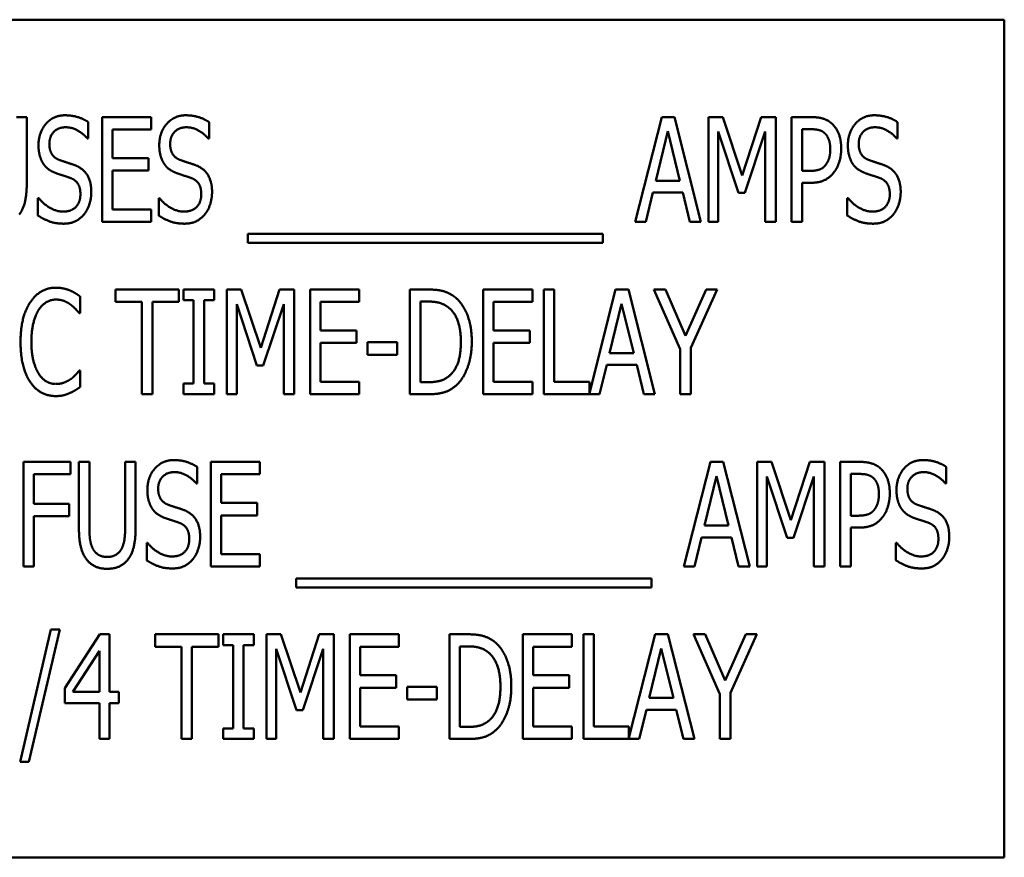
# Model space of a CAD drawing. Units: inches. Extents: x 3 to 151, y 2 to 117.
# Drawn here: x 65 to 66, y 64 to 65 of the extents above; entities that cross this region are included whole.
import ezdxf

# ---------------------------------------------------------------- set-up
doc = ezdxf.new("R2010")
doc.units = ezdxf.units.IN
doc.header["$LTSCALE"] = 7
doc.header["$MEASUREMENT"] = 0
doc.layers.add('Visible (ANSI)', color=7, linetype='Continuous', lineweight=50)

msp = doc.modelspace()

# ---------------------------------------------------------------- linework, layer by layer
at = {"layer": 'Visible (ANSI)'}
for p, q in [((65.9735, 64.635), (63.9735, 64.635)), ((65.9735, 63.635), (65.9735, 64.635)), ((64.7947, 64.5187), (64.8071, 64.5187)), ((64.8071, 64.5187), (64.8071, 64.4407)), ((64.8969, 64.3937), (64.8969, 64.5187)), ((64.8969, 64.5187), (64.9555, 64.5187)), ((64.9555, 64.5187), (64.9555, 64.5039)), ((65.5331, 64.3937), (65.5647, 64.5187)), ((65.5647, 64.5187), (65.58, 64.5187)), ((65.58, 64.5187), (65.6116, 64.3937)), ((65.6205, 64.5187), (65.6375, 64.5187)), ((65.6205, 64.3937), (65.6205, 64.5187)), ((65.6375, 64.5187), (65.6609, 64.4491)), ((65.6609, 64.4491), (65.6834, 64.5187)), ((65.6834, 64.5187), (65.7008, 64.5187)), ((65.7008, 64.5187), (65.7008, 64.3937)), ((65.7198, 64.3937), (65.7198, 64.5187)), ((65.7198, 64.5187), (65.7433, 64.5187)), ((64.8805, 64.5128), (64.8805, 64.493)), ((64.9555, 64.5039), (64.9093, 64.5039)), ((64.9093, 64.5039), (64.9093, 64.4697)), ((65.0246, 64.5128), (65.0246, 64.493)), ((65.572, 64.5018), (65.5576, 64.4428)), ((65.5865, 64.4428), (65.572, 64.5018)), ((65.6564, 64.4282), (65.6322, 64.5014)), ((65.6322, 64.5014), (65.6322, 64.3937)), ((65.6883, 64.5014), (65.6639, 64.4282)), ((65.6883, 64.3937), (65.6883, 64.5014)), ((65.7426, 64.5043), (65.7323, 64.5043)), ((65.7323, 64.5043), (65.7323, 64.4545)), ((65.8462, 64.5128), (65.8462, 64.493)), ((64.8805, 64.493), (64.8795, 64.493)), ((65.0246, 64.493), (65.0237, 64.493)), ((65.8462, 64.493), (65.8453, 64.493)), ((64.9093, 64.4697), (64.9524, 64.4697)), ((64.9524, 64.4697), (64.9524, 64.4549)), ((64.9093, 64.4549), (64.9093, 64.4085)), ((64.9524, 64.4549), (64.9093, 64.4549)), ((65.7323, 64.4545), (65.7408, 64.4545)), ((65.5576, 64.4428), (65.5865, 64.4428)), ((65.7323, 64.4403), (65.7323, 64.3937)), ((65.7428, 64.4403), (65.7323, 64.4403)), ((64.8204, 64.4221), (64.8213, 64.4221)), ((64.8204, 64.4012), (64.8204, 64.4221)), ((64.9645, 64.4221), (64.9654, 64.4221)), ((64.9645, 64.4012), (64.9645, 64.4221)), ((65.5542, 64.4287), (65.5457, 64.3937)), ((65.5899, 64.4287), (65.5542, 64.4287)), ((65.5984, 64.3937), (65.5899, 64.4287)), ((65.6639, 64.4282), (65.6564, 64.4282)), ((65.7861, 64.4221), (65.7871, 64.4221)), ((65.7861, 64.4012), (65.7861, 64.4221)), ((64.9093, 64.4085), (64.9555, 64.4085)), ((64.9555, 64.4085), (64.9555, 64.3937)), ((64.9555, 64.3937), (64.8969, 64.3937)), ((65.5457, 64.3937), (65.5331, 64.3937)), ((65.6116, 64.3937), (65.5984, 64.3937)), ((65.6322, 64.3937), (65.6205, 64.3937)), ((65.7008, 64.3937), (65.6883, 64.3937)), ((65.7323, 64.3937), (65.7198, 64.3937)), ((65.0707, 64.3686), (65.0707, 64.3794)), ((65.0707, 64.3794), (65.4945, 64.3794)), ((65.4945, 64.3794), (65.4945, 64.3686)), ((65.4945, 64.3686), (65.0707, 64.3686)), ((64.8708, 64.3046), (64.8708, 64.2845)), ((64.913, 64.2981), (64.913, 64.3129)), ((64.913, 64.3129), (64.9885, 64.3129)), ((64.9885, 64.3129), (64.9885, 64.2981)), ((64.9943, 64.3129), (65.0306, 64.3129)), ((64.9943, 64.3001), (64.9943, 64.3129)), ((65.0306, 64.3129), (65.0306, 64.3001)), ((65.0459, 64.3129), (65.0629, 64.3129)), ((65.0459, 64.1879), (65.0459, 64.3129)), ((65.0629, 64.3129), (65.0863, 64.2433)), ((65.0863, 64.2433), (65.1088, 64.3129)), ((65.1088, 64.3129), (65.1261, 64.3129)), ((65.1261, 64.3129), (65.1261, 64.1879)), ((65.1452, 64.3129), (65.2038, 64.3129)), ((65.1452, 64.1879), (65.1452, 64.3129)), ((65.2038, 64.3129), (65.2038, 64.2981)), ((65.2643, 64.1879), (65.2643, 64.3129)), ((65.2643, 64.3129), (65.2856, 64.3129)), ((65.3517, 64.3129), (65.4104, 64.3129)), ((65.3517, 64.1879), (65.3517, 64.3129)), ((65.4104, 64.3129), (65.4104, 64.2981)), ((65.4241, 64.1879), (65.4241, 64.3129)), ((65.4241, 64.3129), (65.4365, 64.3129)), ((65.4365, 64.3129), (65.4365, 64.2027)), ((65.4784, 64.1891), (65.5097, 64.3129)), ((65.5097, 64.3129), (65.525, 64.3129)), ((65.525, 64.3129), (65.5566, 64.1879)), ((65.5869, 64.2415), (65.5553, 64.3129)), ((65.5553, 64.3129), (65.5692, 64.3129)), ((65.5692, 64.3129), (65.5933, 64.2578)), ((65.5933, 64.2578), (65.6177, 64.3129)), ((65.631, 64.3129), (65.5994, 64.2432)), ((65.6177, 64.3129), (65.631, 64.3129)), ((64.9445, 64.2981), (64.913, 64.2981)), ((64.9445, 64.1879), (64.9445, 64.2981)), ((64.957, 64.2981), (64.957, 64.1879)), ((64.9885, 64.2981), (64.957, 64.2981)), ((65.0062, 64.3001), (64.9943, 64.3001)), ((65.0062, 64.2007), (65.0062, 64.3001)), ((65.0306, 64.3001), (65.0187, 64.3001)), ((65.0187, 64.3001), (65.0187, 64.2007)), ((65.0818, 64.2223), (65.0576, 64.2956)), ((65.0576, 64.2956), (65.0576, 64.1879)), ((65.1137, 64.2956), (65.0893, 64.2223)), ((65.1137, 64.1879), (65.1137, 64.2956)), ((65.1576, 64.2981), (65.1576, 64.2639)), ((65.2038, 64.2981), (65.1576, 64.2981)), ((65.2863, 64.2985), (65.2768, 64.2985)), ((65.2768, 64.2985), (65.2768, 64.2023)), ((65.3642, 64.2981), (65.3642, 64.2639)), ((65.4104, 64.2981), (65.3642, 64.2981)), ((65.5169, 64.296), (65.5026, 64.237)), ((65.5314, 64.237), (65.5169, 64.296)), ((64.8708, 64.2845), (64.8698, 64.2845)), ((65.1576, 64.2639), (65.2007, 64.2639)), ((65.2007, 64.2639), (65.2007, 64.2491)), ((65.3642, 64.2639), (65.4072, 64.2639)), ((65.4072, 64.2639), (65.4072, 64.2491)), ((65.2007, 64.2491), (65.1576, 64.2491)), ((65.1576, 64.2491), (65.1576, 64.2027)), ((65.2137, 64.235), (65.2137, 64.2502)), ((65.2137, 64.2502), (65.2491, 64.2502)), ((65.2491, 64.2502), (65.2491, 64.235)), ((65.4072, 64.2491), (65.3642, 64.2491)), ((65.3642, 64.2491), (65.3642, 64.2027)), ((65.5994, 64.2432), (65.5994, 64.1879)), ((65.2491, 64.235), (65.2137, 64.235)), ((65.5026, 64.237), (65.5314, 64.237)), ((65.5869, 64.1879), (65.5869, 64.2415)), ((65.0893, 64.2223), (65.0818, 64.2223)), ((65.4991, 64.2228), (65.4906, 64.1879)), ((65.5349, 64.2228), (65.4991, 64.2228)), ((65.5434, 64.1879), (65.5349, 64.2228)), ((64.8699, 64.2163), (64.8708, 64.2163)), ((64.8708, 64.2163), (64.8708, 64.1964)), ((64.9943, 64.2007), (65.0062, 64.2007)), ((64.9943, 64.1879), (64.9943, 64.2007)), ((65.0187, 64.2007), (65.0306, 64.2007)), ((65.0306, 64.2007), (65.0306, 64.1879)), ((65.1576, 64.2027), (65.2038, 64.2027)), ((65.2038, 64.2027), (65.2038, 64.1879)), ((65.2768, 64.2023), (65.2863, 64.2023)), ((65.3642, 64.2027), (65.4104, 64.2027)), ((65.4104, 64.2027), (65.4104, 64.1879)), ((65.4365, 64.2027), (65.4784, 64.2027)), ((65.4784, 64.2027), (65.4784, 64.1891)), ((64.957, 64.1879), (64.9445, 64.1879)), ((65.0306, 64.1879), (64.9943, 64.1879)), ((65.0576, 64.1879), (65.0459, 64.1879)), ((65.1261, 64.1879), (65.1137, 64.1879)), ((65.2038, 64.1879), (65.1452, 64.1879)), ((65.2859, 64.1879), (65.2643, 64.1879)), ((65.4104, 64.1879), (65.3517, 64.1879)), ((65.4906, 64.1879), (65.4241, 64.1879)), ((65.5566, 64.1879), (65.5434, 64.1879)), ((65.5994, 64.1879), (65.5869, 64.1879)), ((64.8033, 63.9821), (64.8033, 64.1071)), ((64.8033, 64.1071), (64.8593, 64.1071)), ((64.8593, 64.1071), (64.8593, 64.0923)), ((64.8693, 64.0291), (64.8693, 64.1071)), ((64.8693, 64.1071), (64.8818, 64.1071)), ((64.8818, 64.1071), (64.8818, 64.0291)), ((64.9245, 64.1071), (64.937, 64.1071)), ((64.9245, 64.0287), (64.9245, 64.1071)), ((64.937, 64.1071), (64.937, 64.0291)), ((65.0267, 63.9821), (65.0267, 64.1071)), ((65.0267, 64.1071), (65.0854, 64.1071)), ((65.0854, 64.1071), (65.0854, 64.0923)), ((65.5911, 63.9821), (65.6228, 64.1071)), ((65.6228, 64.1071), (65.638, 64.1071)), ((65.638, 64.1071), (65.6697, 63.9821)), ((65.6786, 63.9821), (65.6786, 64.1071)), ((65.6786, 64.1071), (65.6956, 64.1071)), ((65.6956, 64.1071), (65.719, 64.0375)), ((65.719, 64.0375), (65.7415, 64.1071)), ((65.7415, 64.1071), (65.7588, 64.1071)), ((65.7588, 64.1071), (65.7588, 63.9821)), ((65.7778, 64.1071), (65.8013, 64.1071)), ((65.7778, 63.9821), (65.7778, 64.1071)), ((64.8157, 64.0923), (64.8157, 64.0571)), ((64.8593, 64.0923), (64.8157, 64.0923)), ((65.0103, 64.1012), (65.0103, 64.0814)), ((65.0854, 64.0923), (65.0392, 64.0923)), ((65.0392, 64.0923), (65.0392, 64.0581)), ((65.63, 64.0902), (65.6157, 64.0312)), ((65.6445, 64.0312), (65.63, 64.0902)), ((65.7903, 64.0927), (65.7903, 64.0429)), ((65.8006, 64.0927), (65.7903, 64.0927)), ((65.9043, 64.1012), (65.9043, 64.0814)), ((65.0103, 64.0814), (65.0094, 64.0814)), ((65.6902, 64.0898), (65.6902, 63.9821)), ((65.7144, 64.0165), (65.6902, 64.0898)), ((65.7463, 64.0898), (65.7219, 64.0165)), ((65.7463, 63.9821), (65.7463, 64.0898)), ((65.9043, 64.0814), (65.9033, 64.0814)), ((64.8157, 64.0571), (64.8575, 64.0571)), ((64.8575, 64.0571), (64.8575, 64.0423)), ((65.0392, 64.0581), (65.0822, 64.0581)), ((65.0822, 64.0581), (65.0822, 64.0433)), ((65.0392, 64.0433), (65.0392, 63.9969)), ((65.0822, 64.0433), (65.0392, 64.0433)), ((64.8157, 64.0423), (64.8157, 63.9821)), ((64.8575, 64.0423), (64.8157, 64.0423)), ((65.7903, 64.0429), (65.7988, 64.0429)), ((65.6157, 64.0312), (65.6445, 64.0312)), ((65.8008, 64.0287), (65.7903, 64.0287)), ((65.7903, 64.0287), (65.7903, 63.9821)), ((64.9502, 64.0105), (64.9512, 64.0105)), ((64.9502, 63.9896), (64.9502, 64.0105)), ((65.6122, 64.017), (65.6037, 63.9821)), ((65.648, 64.017), (65.6122, 64.017)), ((65.6565, 63.9821), (65.648, 64.017)), ((65.7219, 64.0165), (65.7144, 64.0165)), ((65.8442, 63.9896), (65.8442, 64.0105)), ((65.8442, 64.0105), (65.8451, 64.0105)), ((65.0392, 63.9969), (65.0854, 63.9969)), ((65.0854, 63.9969), (65.0854, 63.9821)), ((64.8157, 63.9821), (64.8033, 63.9821)), ((65.0854, 63.9821), (65.0267, 63.9821)), ((65.6037, 63.9821), (65.5911, 63.9821)), ((65.6697, 63.9821), (65.6565, 63.9821)), ((65.6902, 63.9821), (65.6786, 63.9821)), ((65.7588, 63.9821), (65.7463, 63.9821)), ((65.7903, 63.9821), (65.7778, 63.9821)), ((65.1287, 63.9678), (65.5526, 63.9678)), ((65.1287, 63.957), (65.1287, 63.9678)), ((65.5526, 63.9678), (65.5526, 63.957)), ((65.5526, 63.957), (65.1287, 63.957)), ((64.7991, 63.7491), (64.8357, 63.9069)), ((64.8464, 63.9069), (64.8097, 63.7491)), ((64.8357, 63.9069), (64.8464, 63.9069)), ((64.8524, 63.8369), (64.8943, 63.9013)), ((64.8943, 63.9013), (64.9059, 63.9013)), ((64.9059, 63.9013), (64.9059, 63.8327)), ((64.9603, 63.8865), (64.9603, 63.9013)), ((64.9603, 63.9013), (65.0357, 63.9013)), ((65.0357, 63.9013), (65.0357, 63.8865)), ((65.0415, 63.9013), (65.0779, 63.9013)), ((65.0415, 63.8885), (65.0415, 63.9013)), ((65.0779, 63.9013), (65.0779, 63.8885)), ((65.0932, 63.9013), (65.1102, 63.9013)), ((65.0932, 63.7763), (65.0932, 63.9013)), ((65.1102, 63.9013), (65.1336, 63.8317)), ((65.1336, 63.8317), (65.1561, 63.9013)), ((65.1561, 63.9013), (65.1734, 63.9013)), ((65.1734, 63.9013), (65.1734, 63.7763)), ((65.1924, 63.9013), (65.2511, 63.9013)), ((65.1924, 63.7763), (65.1924, 63.9013)), ((65.2511, 63.9013), (65.2511, 63.8865)), ((65.3116, 63.7763), (65.3116, 63.9013)), ((65.3116, 63.9013), (65.3328, 63.9013)), ((65.399, 63.9013), (65.4576, 63.9013)), ((65.399, 63.7763), (65.399, 63.9013)), ((65.4576, 63.9013), (65.4576, 63.8865)), ((65.4713, 63.7763), (65.4713, 63.9013)), ((65.4713, 63.9013), (65.4838, 63.9013)), ((65.4838, 63.9013), (65.4838, 63.7911)), ((65.5256, 63.7775), (65.5569, 63.9013)), ((65.5569, 63.9013), (65.5722, 63.9013)), ((65.5722, 63.9013), (65.6038, 63.7763)), ((65.6342, 63.8299), (65.6026, 63.9013)), ((65.6026, 63.9013), (65.6165, 63.9013)), ((65.6165, 63.9013), (65.6406, 63.8462)), ((65.6406, 63.8462), (65.665, 63.9013)), ((65.6783, 63.9013), (65.6467, 63.8316)), ((65.665, 63.9013), (65.6783, 63.9013)), ((64.8938, 63.8814), (64.8622, 63.8327)), ((64.8938, 63.8327), (64.8938, 63.8814)), ((64.9918, 63.8865), (64.9603, 63.8865)), ((64.9918, 63.7763), (64.9918, 63.8865)), ((65.0042, 63.8865), (65.0042, 63.7763)), ((65.0357, 63.8865), (65.0042, 63.8865)), ((65.0535, 63.8885), (65.0415, 63.8885)), ((65.0535, 63.789), (65.0535, 63.8885)), ((65.0779, 63.8885), (65.0659, 63.8885)), ((65.0659, 63.8885), (65.0659, 63.789)), ((65.129, 63.8107), (65.1048, 63.884)), ((65.1048, 63.884), (65.1048, 63.7763)), ((65.1609, 63.884), (65.1365, 63.8107)), ((65.1609, 63.7763), (65.1609, 63.884)), ((65.2049, 63.8865), (65.2049, 63.8523)), ((65.2511, 63.8865), (65.2049, 63.8865)), ((65.3336, 63.8869), (65.324, 63.8869)), ((65.324, 63.8869), (65.324, 63.7907)), ((65.4114, 63.8865), (65.4114, 63.8523)), ((65.4576, 63.8865), (65.4114, 63.8865)), ((65.5642, 63.8844), (65.5498, 63.8254)), ((65.5787, 63.8254), (65.5642, 63.8844)), ((65.2049, 63.8523), (65.248, 63.8523)), ((65.248, 63.8523), (65.248, 63.8375)), ((65.4114, 63.8523), (65.4545, 63.8523)), ((65.4545, 63.8523), (65.4545, 63.8375)), ((64.8524, 63.8192), (64.8524, 63.8369)), ((64.8622, 63.8327), (64.8938, 63.8327)), ((64.9059, 63.8327), (64.917, 63.8327)), ((64.917, 63.8327), (64.917, 63.8192)), ((65.248, 63.8375), (65.2049, 63.8375)), ((65.2049, 63.8375), (65.2049, 63.7911)), ((65.2609, 63.8234), (65.2609, 63.8386)), ((65.2609, 63.8386), (65.2964, 63.8386)), ((65.2964, 63.8386), (65.2964, 63.8234)), ((65.4545, 63.8375), (65.4114, 63.8375)), ((65.4114, 63.8375), (65.4114, 63.7911)), ((65.2964, 63.8234), (65.2609, 63.8234)), ((65.5498, 63.8254), (65.5787, 63.8254)), ((65.6342, 63.7763), (65.6342, 63.8299)), ((65.6467, 63.8316), (65.6467, 63.7763)), ((64.8938, 63.8192), (64.8524, 63.8192)), ((64.8938, 63.7763), (64.8938, 63.8192)), ((64.917, 63.8192), (64.9059, 63.8192)), ((64.9059, 63.8192), (64.9059, 63.7763)), ((65.1365, 63.8107), (65.129, 63.8107)), ((65.5464, 63.8112), (65.5379, 63.7763)), ((65.5821, 63.8112), (65.5464, 63.8112)), ((65.5906, 63.7763), (65.5821, 63.8112)), ((65.0415, 63.789), (65.0535, 63.789)), ((65.0415, 63.7763), (65.0415, 63.789)), ((65.0659, 63.789), (65.0779, 63.789)), ((65.0779, 63.789), (65.0779, 63.7763)), ((65.2049, 63.7911), (65.2511, 63.7911)), ((65.2511, 63.7911), (65.2511, 63.7763)), ((65.324, 63.7907), (65.3336, 63.7907)), ((65.4114, 63.7911), (65.4576, 63.7911)), ((65.4576, 63.7911), (65.4576, 63.7763)), ((65.4838, 63.7911), (65.5256, 63.7911)), ((65.5256, 63.7911), (65.5256, 63.7775)), ((64.9059, 63.7763), (64.8938, 63.7763)), ((65.0042, 63.7763), (64.9918, 63.7763)), ((65.0779, 63.7763), (65.0415, 63.7763)), ((65.1048, 63.7763), (65.0932, 63.7763)), ((65.1734, 63.7763), (65.1609, 63.7763)), ((65.2511, 63.7763), (65.1924, 63.7763)), ((65.3331, 63.7763), (65.3116, 63.7763)), ((65.4576, 63.7763), (65.399, 63.7763)), ((65.5379, 63.7763), (65.4713, 63.7763)), ((65.6038, 63.7763), (65.5906, 63.7763)), ((65.6467, 63.7763), (65.6342, 63.7763)), ((64.8097, 63.7491), (64.7991, 63.7491)), ((63.9735, 63.635), (65.9735, 63.635))]:
    msp.add_line(p, q, dxfattribs=at)
for points in [[(64.8211, 64.4852), (64.8211, 64.5004), (64.8388, 64.5209), (64.8526, 64.5209)], [(64.8526, 64.5209), (64.8605, 64.5209), (64.8745, 64.5168), (64.8805, 64.5128)], [(64.9652, 64.4852), (64.9652, 64.5004), (64.983, 64.5209), (64.9967, 64.5209)], [(64.9967, 64.5209), (65.0046, 64.5209), (65.0186, 64.5168), (65.0246, 64.5128)], [(65.7433, 64.5187), (65.7516, 64.5187), (65.7633, 64.5151), (65.7677, 64.5109)], [(65.7869, 64.4852), (65.7869, 64.5004), (65.8046, 64.5209), (65.8184, 64.5209)], [(65.8184, 64.5209), (65.8263, 64.5209), (65.8402, 64.5168), (65.8462, 64.5128)], [(64.8534, 64.5066), (64.8448, 64.5066), (64.8341, 64.4957), (64.8341, 64.4869)], [(64.8795, 64.493), (64.8751, 64.4985), (64.8611, 64.5066), (64.8534, 64.5066)], [(64.9975, 64.5066), (64.9889, 64.5066), (64.9782, 64.4957), (64.9782, 64.4869)], [(65.0237, 64.493), (65.0192, 64.4985), (65.0052, 64.5066), (64.9975, 64.5066)], [(65.7592, 64.4996), (65.7563, 64.5022), (65.7484, 64.5043), (65.7426, 64.5043)], [(65.7677, 64.5109), (65.773, 64.5062), (65.7789, 64.4915), (65.7789, 64.481)], [(65.8192, 64.5066), (65.8106, 64.5066), (65.7998, 64.4957), (65.7998, 64.4869)], [(65.8453, 64.493), (65.8408, 64.4985), (65.8269, 64.5066), (65.8192, 64.5066)], [(65.7659, 64.4805), (65.7659, 64.487), (65.7625, 64.4965), (65.7592, 64.4996)], [(64.8272, 64.4626), (64.8243, 64.4667), (64.8211, 64.4779), (64.8211, 64.4852)], [(64.8341, 64.4869), (64.8341, 64.479), (64.8403, 64.4696), (64.8463, 64.4675)], [(64.9713, 64.4626), (64.9685, 64.4667), (64.9652, 64.4779), (64.9652, 64.4852)], [(64.9782, 64.4869), (64.9782, 64.479), (64.9845, 64.4696), (64.9905, 64.4675)], [(65.7606, 64.462), (65.7634, 64.4657), (65.7659, 64.4745), (65.7659, 64.4805)], [(65.7789, 64.481), (65.7789, 64.4729), (65.7745, 64.4583), (65.7706, 64.4533)], [(65.7929, 64.4626), (65.7901, 64.4667), (65.7869, 64.4779), (65.7869, 64.4852)], [(65.7998, 64.4869), (65.7998, 64.479), (65.8061, 64.4696), (65.8121, 64.4675)], [(64.8463, 64.4675), (64.8503, 64.466), (64.8617, 64.4624), (64.8655, 64.4609)], [(64.9905, 64.4675), (64.9944, 64.466), (65.0059, 64.4624), (65.0096, 64.4609)], [(65.8121, 64.4675), (65.816, 64.466), (65.8275, 64.4624), (65.8312, 64.4609)], [(64.8427, 64.4516), (64.8378, 64.4533), (64.8301, 64.4584), (64.8272, 64.4626)], [(64.8655, 64.4609), (64.8752, 64.4569), (64.8841, 64.441), (64.8841, 64.4294)], [(64.9868, 64.4516), (64.9819, 64.4533), (64.9743, 64.4584), (64.9713, 64.4626)], [(65.0096, 64.4609), (65.0193, 64.4569), (65.0282, 64.441), (65.0282, 64.4294)], [(65.7408, 64.4545), (65.7483, 64.4545), (65.7576, 64.4577), (65.7606, 64.462)], [(65.8084, 64.4516), (65.8036, 64.4533), (65.7959, 64.4584), (65.7929, 64.4626)], [(65.8312, 64.4609), (65.8409, 64.4569), (65.8499, 64.441), (65.8499, 64.4294)], [(64.8596, 64.4459), (64.8552, 64.4475), (64.848, 64.4497), (64.8427, 64.4516)], [(64.8711, 64.4267), (64.8711, 64.4342), (64.8656, 64.4435), (64.8596, 64.4459)], [(65.0037, 64.4459), (64.9994, 64.4475), (64.9922, 64.4497), (64.9868, 64.4516)], [(65.0153, 64.4267), (65.0153, 64.4342), (65.0097, 64.4435), (65.0037, 64.4459)], [(65.7706, 64.4533), (65.7659, 64.4469), (65.7528, 64.4403), (65.7428, 64.4403)], [(65.8253, 64.4459), (65.821, 64.4475), (65.8138, 64.4497), (65.8084, 64.4516)], [(65.8369, 64.4267), (65.8369, 64.4342), (65.8313, 64.4435), (65.8253, 64.4459)], [(64.8071, 64.4407), (64.8071, 64.4276), (64.8032, 64.409), (64.7982, 64.4026)], [(64.8213, 64.4221), (64.8275, 64.4144), (64.8431, 64.4059), (64.8503, 64.4059)], [(64.8503, 64.4059), (64.8606, 64.4059), (64.8711, 64.4173), (64.8711, 64.4267)], [(64.8841, 64.4294), (64.8841, 64.422), (64.8796, 64.4078), (64.8756, 64.4028)], [(64.9654, 64.4221), (64.9716, 64.4144), (64.9872, 64.4059), (64.9944, 64.4059)], [(64.9944, 64.4059), (65.0047, 64.4059), (65.0153, 64.4173), (65.0153, 64.4267)], [(65.0282, 64.4294), (65.0282, 64.422), (65.0238, 64.4078), (65.0197, 64.4028)], [(65.7871, 64.4221), (65.7932, 64.4144), (65.8088, 64.4059), (65.816, 64.4059)], [(65.816, 64.4059), (65.8264, 64.4059), (65.8369, 64.4173), (65.8369, 64.4267)], [(65.8499, 64.4294), (65.8499, 64.422), (65.8454, 64.4078), (65.8414, 64.4028)], [(64.8512, 64.3915), (64.8409, 64.3915), (64.8267, 64.3972), (64.8204, 64.4012)], [(64.8756, 64.4028), (64.871, 64.3974), (64.8597, 64.3915), (64.8512, 64.3915)], [(64.9953, 64.3915), (64.9851, 64.3915), (64.9708, 64.3972), (64.9645, 64.4012)], [(65.0197, 64.4028), (65.0152, 64.3974), (65.0038, 64.3915), (64.9953, 64.3915)], [(65.8169, 64.3915), (65.8067, 64.3915), (65.7924, 64.3972), (65.7861, 64.4012)], [(65.8414, 64.4028), (65.8368, 64.3974), (65.8254, 64.3915), (65.8169, 64.3915)], [(64.8114, 64.2979), (64.817, 64.3063), (64.8323, 64.3151), (64.8418, 64.3151)], [(64.8418, 64.3151), (64.8466, 64.3151), (64.8548, 64.3133), (64.8583, 64.3119)], [(64.8583, 64.3119), (64.8614, 64.3106), (64.8677, 64.3068), (64.8708, 64.3046)], [(65.2856, 64.3129), (65.2988, 64.3129), (65.3138, 64.3076), (65.3191, 64.303)], [(65.3191, 64.303), (65.3281, 64.295), (65.3381, 64.2685), (65.3381, 64.2503)], [(64.7997, 64.2503), (64.7997, 64.266), (64.8056, 64.2893), (64.8114, 64.2979)], [(64.8417, 64.3009), (64.8357, 64.3009), (64.825, 64.2944), (64.821, 64.2881)], [(64.8592, 64.295), (64.8557, 64.2976), (64.8473, 64.3009), (64.8417, 64.3009)], [(64.8698, 64.2845), (64.8681, 64.2866), (64.863, 64.2922), (64.8592, 64.295)], [(65.3109, 64.291), (65.3059, 64.295), (65.2947, 64.2985), (65.2863, 64.2985)], [(65.3251, 64.2505), (65.3251, 64.2649), (65.3179, 64.2852), (65.3109, 64.291)], [(64.821, 64.2881), (64.817, 64.2817), (64.8126, 64.2624), (64.8126, 64.2503)], [(64.8114, 64.2021), (64.8058, 64.2102), (64.7997, 64.2345), (64.7997, 64.2503)], [(64.8126, 64.2503), (64.8126, 64.2374), (64.8173, 64.2189), (64.8213, 64.2125)], [(65.3121, 64.2106), (65.3186, 64.2165), (65.3251, 64.2359), (65.3251, 64.2505)], [(65.3381, 64.2503), (65.3381, 64.2332), (65.3277, 64.2056), (65.3189, 64.1979)], [(64.8213, 64.2125), (64.8252, 64.2063), (64.8358, 64.2001), (64.8417, 64.2001)], [(64.8599, 64.2062), (64.8634, 64.2089), (64.8683, 64.2143), (64.8699, 64.2163)], [(65.2863, 64.2023), (65.2945, 64.2023), (65.307, 64.2058), (65.3121, 64.2106)], [(64.8416, 64.1857), (64.8325, 64.1857), (64.817, 64.1939), (64.8114, 64.2021)], [(64.8417, 64.2001), (64.8471, 64.2001), (64.8563, 64.2036), (64.8599, 64.2062)], [(64.8708, 64.1964), (64.8677, 64.1945), (64.8623, 64.1909), (64.8583, 64.1893)], [(65.3189, 64.1979), (65.3118, 64.192), (65.2972, 64.1879), (65.2859, 64.1879)], [(64.8583, 64.1893), (64.8543, 64.1875), (64.8473, 64.1857), (64.8416, 64.1857)], [(64.951, 64.0736), (64.951, 64.0888), (64.9687, 64.1093), (64.9825, 64.1093)], [(64.9825, 64.1093), (64.9904, 64.1093), (65.0043, 64.1052), (65.0103, 64.1012)], [(65.8013, 64.1071), (65.8096, 64.1071), (65.8213, 64.1034), (65.8258, 64.0993)], [(65.8449, 64.0736), (65.8449, 64.0888), (65.8626, 64.1093), (65.8764, 64.1093)], [(65.8764, 64.1093), (65.8843, 64.1093), (65.8983, 64.1052), (65.9043, 64.1012)], [(64.9833, 64.0949), (64.9747, 64.0949), (64.9639, 64.0841), (64.9639, 64.0753)], [(65.0094, 64.0814), (65.0049, 64.0868), (64.991, 64.0949), (64.9833, 64.0949)], [(65.8172, 64.0879), (65.8143, 64.0906), (65.8064, 64.0927), (65.8006, 64.0927)], [(65.8258, 64.0993), (65.831, 64.0945), (65.8369, 64.0798), (65.8369, 64.0694)], [(65.8772, 64.0949), (65.8686, 64.0949), (65.8579, 64.0841), (65.8579, 64.0753)], [(65.9033, 64.0814), (65.8989, 64.0868), (65.8849, 64.0949), (65.8772, 64.0949)], [(65.8239, 64.0689), (65.8239, 64.0754), (65.8206, 64.0849), (65.8172, 64.0879)], [(64.957, 64.051), (64.9542, 64.0551), (64.951, 64.0663), (64.951, 64.0736)], [(64.9639, 64.0753), (64.9639, 64.0674), (64.9702, 64.058), (64.9762, 64.0558)], [(65.8187, 64.0504), (65.8214, 64.0541), (65.8239, 64.0629), (65.8239, 64.0689)], [(65.8369, 64.0694), (65.8369, 64.0613), (65.8325, 64.0467), (65.8287, 64.0417)], [(65.851, 64.051), (65.8481, 64.0551), (65.8449, 64.0663), (65.8449, 64.0736)], [(65.8579, 64.0753), (65.8579, 64.0674), (65.8641, 64.058), (65.8701, 64.0558)], [(64.9762, 64.0558), (64.9801, 64.0544), (64.9916, 64.0508), (64.9953, 64.0493)], [(65.8701, 64.0558), (65.8741, 64.0544), (65.8855, 64.0508), (65.8893, 64.0493)], [(64.9725, 64.0399), (64.9677, 64.0417), (64.96, 64.0468), (64.957, 64.051)], [(64.9953, 64.0493), (65.005, 64.0453), (65.014, 64.0294), (65.014, 64.0177)], [(65.7988, 64.0429), (65.8063, 64.0429), (65.8156, 64.0461), (65.8187, 64.0504)], [(65.8665, 64.0399), (65.8616, 64.0417), (65.8539, 64.0468), (65.851, 64.051)], [(65.8893, 64.0493), (65.899, 64.0453), (65.9079, 64.0294), (65.9079, 64.0177)], [(64.9894, 64.0343), (64.9851, 64.0359), (64.9779, 64.0381), (64.9725, 64.0399)], [(65.001, 64.0151), (65.001, 64.0226), (64.9954, 64.0319), (64.9894, 64.0343)], [(65.8287, 64.0417), (65.8239, 64.0353), (65.8109, 64.0287), (65.8008, 64.0287)], [(65.8834, 64.0343), (65.879, 64.0359), (65.8718, 64.0381), (65.8665, 64.0399)], [(65.8949, 64.0151), (65.8949, 64.0226), (65.8894, 64.0319), (65.8834, 64.0343)], [(64.8782, 63.991), (64.8734, 63.9975), (64.8693, 64.0157), (64.8693, 64.0291)], [(64.8818, 64.0291), (64.8818, 64.0204), (64.8834, 64.0086), (64.8858, 64.0039)], [(64.9205, 64.0039), (64.9228, 64.0086), (64.9245, 64.0203), (64.9245, 64.0287)], [(64.937, 64.0291), (64.937, 64.016), (64.933, 63.9974), (64.9281, 63.991)], [(64.9512, 64.0105), (64.9573, 64.0028), (64.9729, 63.9942), (64.9801, 63.9942)], [(64.9801, 63.9942), (64.9905, 63.9942), (65.001, 64.0057), (65.001, 64.0151)], [(65.014, 64.0177), (65.014, 64.0104), (65.0095, 63.9962), (65.0055, 63.9912)], [(65.8451, 64.0105), (65.8513, 64.0028), (65.8669, 63.9942), (65.8741, 63.9942)], [(65.8741, 63.9942), (65.8844, 63.9942), (65.8949, 64.0057), (65.8949, 64.0151)], [(65.9079, 64.0177), (65.9079, 64.0104), (65.9034, 63.9962), (65.8994, 63.9912)], [(64.8858, 64.0039), (64.8883, 63.9988), (64.8969, 63.9936), (64.9031, 63.9936)], [(64.9031, 63.9936), (64.9089, 63.9936), (64.918, 63.9988), (64.9205, 64.0039)], [(64.9031, 63.9795), (64.8948, 63.9795), (64.8826, 63.9852), (64.8782, 63.991)], [(64.9281, 63.991), (64.9236, 63.9851), (64.9118, 63.9795), (64.9031, 63.9795)], [(64.981, 63.9799), (64.9708, 63.9799), (64.9565, 63.9855), (64.9502, 63.9896)], [(65.0055, 63.9912), (65.0009, 63.9857), (64.9895, 63.9799), (64.981, 63.9799)], [(65.875, 63.9799), (65.8647, 63.9799), (65.8505, 63.9855), (65.8442, 63.9896)], [(65.8994, 63.9912), (65.8948, 63.9857), (65.8835, 63.9799), (65.875, 63.9799)], [(65.3328, 63.9013), (65.346, 63.9013), (65.3611, 63.896), (65.3664, 63.8914)], [(65.3664, 63.8914), (65.3754, 63.8834), (65.3853, 63.8569), (65.3853, 63.8387)], [(65.3582, 63.8794), (65.3532, 63.8834), (65.342, 63.8869), (65.3336, 63.8869)], [(65.3723, 63.8389), (65.3723, 63.8533), (65.3652, 63.8736), (65.3582, 63.8794)], [(65.3594, 63.799), (65.3659, 63.8048), (65.3723, 63.8243), (65.3723, 63.8389)], [(65.3853, 63.8387), (65.3853, 63.8216), (65.375, 63.794), (65.3662, 63.7863)], [(65.3336, 63.7907), (65.3418, 63.7907), (65.3542, 63.7942), (65.3594, 63.799)], [(65.3662, 63.7863), (65.3591, 63.7803), (65.3445, 63.7763), (65.3331, 63.7763)]]:
    msp.add_open_spline(points, degree=2, dxfattribs=at)

doc.saveas('drawing.dxf')
